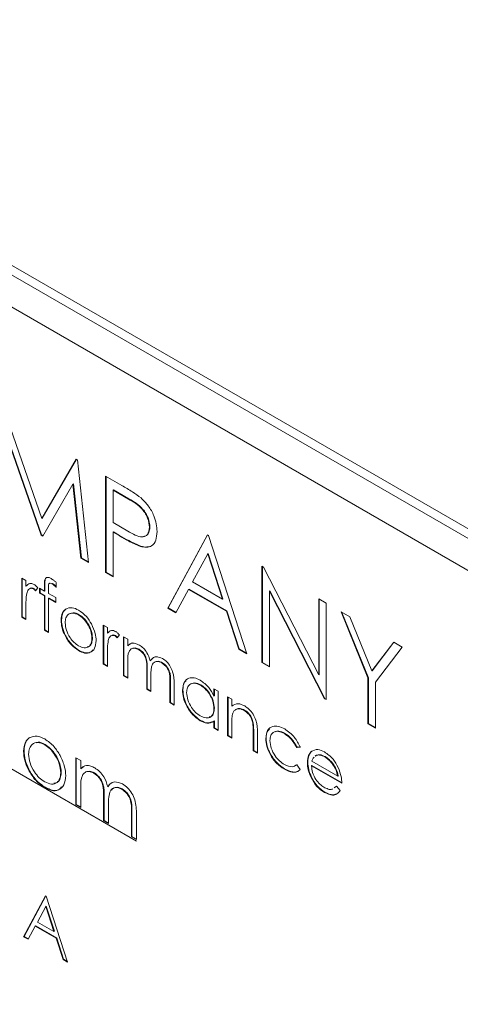
# Paper-space layout 'Sheet2' of a CAD drawing. Units: inches. Extents: x 0.6 to 17.4, y 0.2 to 10.8.
# Drawn here: x 4.5 to 4.5, y 9.3 to 9.5 of the extents above; entities that cross this region are included whole.
import ezdxf

# ---------------------------------------------------------------- set-up
doc = ezdxf.new("R2010")
doc.units = ezdxf.units.IN
doc.header["$MEASUREMENT"] = 0

psp = doc.layouts.new('Sheet2')

# ---------------------------------------------------------------- linework, layer by layer
at = {"color": 7, "linetype": 'Continuous', "lineweight": 15}
for p, q in [((4.53392, 9.40211), (4.29459, 9.54027)), ((4.53265, 9.40137), (4.29404, 9.53912)), ((4.51957, 9.40403), (4.29074, 9.53613)), ((4.46813, 9.36328), (4.34357, 9.43519)), ((4.34357, 9.43518), (4.46813, 9.36327)), ((4.44847, 9.42758), (4.45372, 9.41249)), ((4.4536, 9.40992), (4.44899, 9.42318)), ((4.45367, 9.40996), (4.44906, 9.42322)), ((4.45372, 9.41249), (4.45897, 9.42152)), ((4.45379, 9.41253), (4.459, 9.4215)), ((4.45897, 9.42152), (4.45913, 9.42143)), ((4.45913, 9.42143), (4.46082, 9.40575)), ((4.46343, 9.41894), (4.46593, 9.4175)), ((4.46343, 9.40425), (4.46343, 9.41894)), ((4.4635, 9.40429), (4.4635, 9.4189)), ((4.45846, 9.4177), (4.45386, 9.40977)), ((4.45853, 9.41774), (4.45846, 9.4177)), ((4.45967, 9.40642), (4.45846, 9.4177)), ((4.45975, 9.40646), (4.45853, 9.41774)), ((4.46465, 9.41682), (4.46458, 9.41678)), ((4.46458, 9.41678), (4.46458, 9.41188)), ((4.4669, 9.41543), (4.46458, 9.41678)), ((4.46697, 9.41547), (4.46465, 9.41682)), ((4.46697, 9.41547), (4.4669, 9.41543)), ((4.45379, 9.41253), (4.45372, 9.41249)), ((4.46458, 9.41188), (4.4668, 9.41056)), ((4.47019, 9.41117), (4.47012, 9.41113)), ((4.45367, 9.40996), (4.4536, 9.40992)), ((4.45386, 9.40977), (4.4536, 9.40992)), ((4.4539, 9.40983), (4.45367, 9.40996)), ((4.46465, 9.41041), (4.46458, 9.41037)), ((4.46458, 9.41037), (4.46458, 9.40359)), ((4.46549, 9.40985), (4.46458, 9.41037)), ((4.46556, 9.40989), (4.46465, 9.41041)), ((4.46556, 9.40989), (4.46549, 9.40985)), ((4.4729, 9.39878), (4.47894, 9.41)), ((4.47297, 9.39882), (4.47897, 9.40997)), ((4.47894, 9.41), (4.4791, 9.4099)), ((4.4791, 9.4099), (4.48497, 9.39181)), ((4.4688, 9.40826), (4.46873, 9.40822)), ((4.45975, 9.40646), (4.45967, 9.40642)), ((4.46082, 9.40575), (4.45967, 9.40642)), ((4.46081, 9.40584), (4.45975, 9.40646)), ((4.479, 9.40709), (4.4767, 9.40281)), ((4.47907, 9.40713), (4.479, 9.40709)), ((4.48125, 9.40018), (4.479, 9.40709)), ((4.48132, 9.40022), (4.47907, 9.40713)), ((4.48726, 9.40519), (4.4875, 9.40505)), ((4.48726, 9.39049), (4.48726, 9.40519)), ((4.48733, 9.39053), (4.48733, 9.40515)), ((4.4875, 9.40505), (4.49591, 9.38863)), ((4.45066, 9.40339), (4.4513, 9.40302)), ((4.45066, 9.39742), (4.45066, 9.40339)), ((4.45073, 9.39746), (4.45073, 9.40335)), ((4.4635, 9.40429), (4.46343, 9.40425)), ((4.46458, 9.40359), (4.46343, 9.40425)), ((4.46458, 9.40367), (4.4635, 9.40429)), ((4.4513, 9.40302), (4.4513, 9.40214)), ((4.45137, 9.40218), (4.4513, 9.40214)), ((4.45251, 9.40178), (4.45244, 9.40174)), ((4.45311, 9.40188), (4.45276, 9.40144)), ((4.45338, 9.40182), (4.45411, 9.4014)), ((4.45338, 9.40109), (4.45338, 9.40182)), ((4.45345, 9.40113), (4.45345, 9.40178)), ((4.45418, 9.40239), (4.45411, 9.40235)), ((4.45411, 9.4014), (4.45411, 9.40235)), ((4.45418, 9.40144), (4.45418, 9.40239)), ((4.45475, 9.40186), (4.45475, 9.40103)), ((4.45535, 9.40255), (4.45528, 9.4025)), ((4.45592, 9.40271), (4.45592, 9.40195)), ((4.47608, 9.40166), (4.47414, 9.39806)), ((4.47615, 9.4017), (4.47608, 9.40166)), ((4.48185, 9.39833), (4.47608, 9.40166)), ((4.48192, 9.39837), (4.47615, 9.4017)), ((4.4767, 9.40281), (4.48125, 9.40018)), ((4.45345, 9.40113), (4.45338, 9.40109)), ((4.45411, 9.40067), (4.45338, 9.40109)), ((4.45418, 9.40071), (4.45345, 9.40113)), ((4.45418, 9.40144), (4.45411, 9.4014)), ((4.45418, 9.40071), (4.45411, 9.40067)), ((4.45411, 9.39543), (4.45411, 9.40067)), ((4.45418, 9.39547), (4.45418, 9.40071)), ((4.45482, 9.40034), (4.45474, 9.4003)), ((4.45474, 9.4003), (4.45474, 9.39507)), ((4.45583, 9.39967), (4.45474, 9.4003)), ((4.45475, 9.40103), (4.45583, 9.40041)), ((4.45583, 9.39975), (4.45482, 9.40034)), ((4.45583, 9.40041), (4.45583, 9.39967)), ((4.48132, 9.40022), (4.48125, 9.40018)), ((4.48847, 9.40142), (4.4884, 9.40138)), ((4.49679, 9.38499), (4.4884, 9.40138)), ((4.4884, 9.40138), (4.4884, 9.38983)), ((4.49686, 9.38503), (4.48847, 9.40142)), ((4.49591, 9.4002), (4.49705, 9.39954)), ((4.49591, 9.38863), (4.49591, 9.4002)), ((4.49598, 9.38867), (4.49598, 9.40016)), ((4.4513, 9.39906), (4.4513, 9.39706)), ((4.45742, 9.39868), (4.45735, 9.39864)), ((4.47297, 9.39882), (4.4729, 9.39878)), ((4.47414, 9.39806), (4.4729, 9.39878)), ((4.47418, 9.39813), (4.47297, 9.39882)), ((4.49705, 9.39954), (4.49705, 9.38484)), ((4.45073, 9.39746), (4.45066, 9.39742)), ((4.4513, 9.39706), (4.45066, 9.39742)), ((4.4513, 9.39714), (4.45073, 9.39746)), ((4.45939, 9.3978), (4.45932, 9.39776)), ((4.48192, 9.39837), (4.48185, 9.39833)), ((4.48373, 9.39253), (4.48185, 9.39833)), ((4.4838, 9.39257), (4.48192, 9.39837)), ((4.49933, 9.39822), (4.50064, 9.39747)), ((4.50341, 9.38815), (4.49933, 9.39822)), ((4.50348, 9.38819), (4.49945, 9.39815)), ((4.50064, 9.39747), (4.50399, 9.38922)), ((4.45672, 9.39698), (4.45665, 9.39693)), ((4.46308, 9.39622), (4.46372, 9.39585)), ((4.46308, 9.39025), (4.46308, 9.39622)), ((4.46315, 9.39029), (4.46315, 9.39618)), ((4.46372, 9.39585), (4.46372, 9.39497)), ((4.45418, 9.39547), (4.45411, 9.39543)), ((4.45474, 9.39507), (4.45411, 9.39543)), ((4.45474, 9.39515), (4.45418, 9.39547)), ((4.46143, 9.39425), (4.46136, 9.39421)), ((4.46379, 9.39502), (4.46372, 9.39497)), ((4.46493, 9.39461), (4.46486, 9.39457)), ((4.46553, 9.39471), (4.46518, 9.39427)), ((4.46616, 9.39444), (4.4668, 9.39407)), ((4.46616, 9.38847), (4.46616, 9.39444)), ((4.46623, 9.38851), (4.46623, 9.3944)), ((4.4668, 9.39407), (4.4668, 9.39304)), ((4.46687, 9.39308), (4.4668, 9.39304)), ((4.4838, 9.39257), (4.48373, 9.39253)), ((4.48494, 9.39191), (4.4838, 9.39257)), ((4.50399, 9.38922), (4.50733, 9.39361)), ((4.50406, 9.38926), (4.50735, 9.39359)), ((4.50863, 9.39285), (4.50455, 9.38749)), ((4.50733, 9.39361), (4.50863, 9.39285)), ((4.45939, 9.39236), (4.45932, 9.39232)), ((4.46372, 9.39189), (4.46372, 9.38989)), ((4.46854, 9.39252), (4.46847, 9.39248)), ((4.48497, 9.39181), (4.48373, 9.39253)), ((4.46315, 9.39029), (4.46308, 9.39025)), ((4.46372, 9.38989), (4.46308, 9.39025)), ((4.46372, 9.38997), (4.46315, 9.39029)), ((4.4668, 9.39062), (4.4668, 9.38811)), ((4.4703, 9.3908), (4.47023, 9.39076)), ((4.47208, 9.39048), (4.47201, 9.39044)), ((4.48733, 9.39053), (4.48726, 9.39049)), ((4.4884, 9.38983), (4.48726, 9.39049)), ((4.4884, 9.38992), (4.48733, 9.39053)), ((4.46623, 9.38851), (4.46616, 9.38847)), ((4.4668, 9.38811), (4.46616, 9.38847)), ((4.4668, 9.38819), (4.46623, 9.38851)), ((4.46977, 9.38951), (4.4697, 9.38947)), ((4.4697, 9.38643), (4.4697, 9.38947)), ((4.46977, 9.38647), (4.46977, 9.38951)), ((4.47033, 9.38839), (4.47033, 9.38607)), ((4.49598, 9.38867), (4.49591, 9.38863)), ((4.50348, 9.38819), (4.50341, 9.38815)), ((4.50341, 9.38117), (4.50341, 9.38815)), ((4.50348, 9.38121), (4.50348, 9.38819)), ((4.50406, 9.38926), (4.50399, 9.38922)), ((4.47331, 9.38767), (4.47324, 9.38763)), ((4.47324, 9.38439), (4.47324, 9.38763)), ((4.47331, 9.38443), (4.47331, 9.38767)), ((4.47387, 9.38726), (4.47387, 9.38402)), ((4.47793, 9.3871), (4.47786, 9.38706)), ((4.50455, 9.38749), (4.50455, 9.38051)), ((4.46977, 9.38647), (4.4697, 9.38643)), ((4.47033, 9.38607), (4.4697, 9.38643)), ((4.47033, 9.38615), (4.46977, 9.38647)), ((4.47521, 9.38633), (4.47514, 9.38629)), ((4.47994, 9.38648), (4.48058, 9.38612)), ((4.47994, 9.38538), (4.47994, 9.38648)), ((4.48001, 9.38542), (4.47994, 9.38538)), ((4.48001, 9.38542), (4.48001, 9.38644)), ((4.48058, 9.38612), (4.48058, 9.38015)), ((4.48203, 9.38528), (4.48266, 9.38491)), ((4.48203, 9.37931), (4.48203, 9.38528)), ((4.4821, 9.37935), (4.4821, 9.38524)), ((4.47331, 9.38443), (4.47324, 9.38439)), ((4.47387, 9.38402), (4.47324, 9.38439)), ((4.47387, 9.38411), (4.47331, 9.38443)), ((4.48266, 9.38491), (4.48266, 9.38384)), ((4.48273, 9.38388), (4.48266, 9.38384)), ((4.49686, 9.38503), (4.49679, 9.38499)), ((4.49705, 9.38484), (4.49679, 9.38499)), ((4.49705, 9.38492), (4.49686, 9.38503)), ((4.48001, 9.38353), (4.47994, 9.38349)), ((4.48459, 9.38326), (4.48452, 9.38322)), ((4.4779, 9.38167), (4.47783, 9.38163)), ((4.48001, 9.38159), (4.47994, 9.38155)), ((4.47994, 9.38052), (4.47994, 9.38155)), ((4.48001, 9.38056), (4.47994, 9.38052)), ((4.48001, 9.38056), (4.48001, 9.38159)), ((4.48058, 9.38023), (4.48001, 9.38056)), ((4.48266, 9.38111), (4.48266, 9.37895)), ((4.48592, 9.38131), (4.48585, 9.38127)), ((4.50348, 9.38121), (4.50341, 9.38117)), ((4.50455, 9.38051), (4.50341, 9.38117)), ((4.50455, 9.38059), (4.50348, 9.38121)), ((4.45186, 9.37906), (4.45179, 9.37902)), ((4.48058, 9.38015), (4.47994, 9.38052)), ((4.4821, 9.37935), (4.48203, 9.37931)), ((4.48266, 9.37895), (4.48203, 9.37931)), ((4.48266, 9.37903), (4.4821, 9.37935)), ((4.486, 9.37991), (4.48593, 9.37987)), ((4.48593, 9.37706), (4.48593, 9.37987)), ((4.486, 9.3771), (4.486, 9.37991)), ((4.48656, 9.37974), (4.48656, 9.3767)), ((4.49075, 9.3797), (4.49068, 9.37966)), ((4.45422, 9.378), (4.45415, 9.37796)), ((4.4879, 9.37894), (4.48783, 9.3789)), ((4.49309, 9.3776), (4.49256, 9.37753)), ((4.49263, 9.37757), (4.49256, 9.37753)), ((4.49316, 9.37764), (4.49263, 9.37757)), ((4.45101, 9.37701), (4.45094, 9.37697)), ((4.486, 9.3771), (4.48593, 9.37706)), ((4.48656, 9.3767), (4.48593, 9.37706)), ((4.48656, 9.37678), (4.486, 9.3771)), ((4.49484, 9.37696), (4.49477, 9.37692)), ((4.49549, 9.37632), (4.49536, 9.3762)), ((4.49556, 9.37636), (4.49544, 9.37624)), ((4.49556, 9.37636), (4.49549, 9.37632)), ((4.49689, 9.37615), (4.49682, 9.37611)), ((4.45888, 9.37598), (4.45964, 9.37554)), ((4.45888, 9.36882), (4.45888, 9.37598)), ((4.45895, 9.36886), (4.45895, 9.37594)), ((4.45964, 9.37554), (4.45964, 9.3743)), ((4.45971, 9.37434), (4.4601, 9.37466)), ((4.49227, 9.3748), (4.49263, 9.37495)), ((4.49256, 9.37491), (4.49309, 9.3742)), ((4.49425, 9.37531), (4.49418, 9.37527)), ((4.49488, 9.3748), (4.49481, 9.37476)), ((4.49943, 9.37209), (4.49481, 9.37476)), ((4.49488, 9.37546), (4.4988, 9.37319)), ((4.4995, 9.37213), (4.49488, 9.3748)), ((4.45667, 9.37374), (4.4566, 9.3737)), ((4.45971, 9.37434), (4.45964, 9.3743)), ((4.46172, 9.37367), (4.46165, 9.37363)), ((4.49074, 9.37426), (4.49067, 9.37422)), ((4.49887, 9.37323), (4.4988, 9.37319)), ((4.46383, 9.37161), (4.46376, 9.37157)), ((4.49826, 9.3714), (4.4986, 9.37163)), ((4.49833, 9.37144), (4.49867, 9.37167)), ((4.4986, 9.37163), (4.49916, 9.37097)), ((4.45422, 9.37147), (4.45415, 9.37143)), ((4.45964, 9.3714), (4.45964, 9.36838)), ((4.4632, 9.37006), (4.46312, 9.37002)), ((4.4632, 9.36641), (4.4632, 9.37006)), ((4.46597, 9.37122), (4.4659, 9.37118)), ((4.49685, 9.37074), (4.49678, 9.3707)), ((4.45895, 9.36886), (4.45888, 9.36882)), ((4.45964, 9.36838), (4.45888, 9.36882)), ((4.45964, 9.36847), (4.45895, 9.36886)), ((4.46312, 9.36637), (4.46312, 9.37002)), ((4.46389, 9.36872), (4.46389, 9.36593)), ((4.46744, 9.36785), (4.46737, 9.36781)), ((4.46737, 9.36392), (4.46737, 9.36781)), ((4.46744, 9.36397), (4.46744, 9.36785)), ((4.46813, 9.36736), (4.46813, 9.36349)), ((4.4632, 9.36641), (4.46312, 9.36637)), ((4.46389, 9.36593), (4.46312, 9.36637)), ((4.46389, 9.36602), (4.4632, 9.36641)), ((4.46744, 9.36397), (4.46737, 9.36392)), ((4.46813, 9.36349), (4.46737, 9.36392)), ((4.46813, 9.36357), (4.46744, 9.36397)), ((4.46813, 9.36327), (4.46813, 9.36328)), ((4.45093, 9.34869), (4.45429, 9.35492)), ((4.45101, 9.34873), (4.45433, 9.3549)), ((4.45429, 9.35492), (4.45438, 9.35487)), ((4.45438, 9.35487), (4.45764, 9.34482)), ((4.45433, 9.35331), (4.45305, 9.35093)), ((4.4544, 9.35335), (4.45433, 9.35331)), ((4.45557, 9.34947), (4.45433, 9.35331)), ((4.45564, 9.34951), (4.4544, 9.35335)), ((4.45305, 9.35093), (4.45557, 9.34947)), ((4.4527, 9.35029), (4.45163, 9.34829)), ((4.45277, 9.35033), (4.4527, 9.35029)), ((4.45591, 9.34844), (4.4527, 9.35029)), ((4.45598, 9.34848), (4.45277, 9.35033)), ((4.45564, 9.34951), (4.45557, 9.34947)), ((4.45101, 9.34873), (4.45093, 9.34869)), ((4.45163, 9.34829), (4.45093, 9.34869)), ((4.45166, 9.34835), (4.45101, 9.34873)), ((4.45598, 9.34848), (4.45591, 9.34844)), ((4.45695, 9.34522), (4.45591, 9.34844)), ((4.45702, 9.34526), (4.45598, 9.34848)), ((4.45702, 9.34526), (4.45695, 9.34522)), ((4.45764, 9.34482), (4.45695, 9.34522)), ((4.45761, 9.34492), (4.45702, 9.34526))]:
    psp.add_line(p, q, dxfattribs=at)
at = {"color": 7, "linetype": 'Continuous', "lineweight": 0}
psp.add_arc((4.32861, 9.87301), 0.59485, 84.98082, 70.80424, dxfattribs=at)
at = {"color": 7, "linetype": 'Continuous', "lineweight": 15}
for points, knots in [([(4.46593, 9.4175), (4.46647, 9.41719), (4.46744, 9.41663), (4.46841, 9.41592), (4.46883, 9.41561)], [0, 0, 0, 0, 0.560314, 1, 1, 1, 1]), ([(4.47012, 9.41113), (4.47007, 9.41159), (4.46998, 9.41227), (4.46951, 9.41321), (4.46861, 9.41447), (4.46766, 9.41501), (4.4669, 9.41543)], [0, 0, 0, 0, 0.248969, 0.374729, 0.500383, 1, 1, 1, 1]), ([(4.47019, 9.41117), (4.47014, 9.41163), (4.47005, 9.41231), (4.46958, 9.41325), (4.46868, 9.41451), (4.46773, 9.41505), (4.46697, 9.41547)], [0, 0, 0, 0, 0.248969, 0.374729, 0.500383, 1, 1, 1, 1]), ([(4.46883, 9.41561), (4.46921, 9.41522), (4.46999, 9.41446), (4.47079, 9.413), (4.47121, 9.41163), (4.47125, 9.41086), (4.47127, 9.41048)], [0, 0, 0, 0, 0.279705, 0.559381, 0.779509, 1, 1, 1, 1]), ([(4.4668, 9.41056), (4.46758, 9.41011), (4.46855, 9.40954), (4.46949, 9.40974), (4.46998, 9.41013), (4.47007, 9.41073), (4.47012, 9.41113)], [0, 0, 0, 0, 0.499721, 0.62535, 0.751083, 1, 1, 1, 1]), ([(4.46919, 9.40973), (4.46931, 9.40975), (4.46959, 9.40979), (4.47005, 9.41018), (4.47014, 9.41078), (4.47019, 9.41117)], [0, 0, 0, 0, 0.204496, 0.471468, 1, 1, 1, 1]), ([(4.46873, 9.40822), (4.46812, 9.40848), (4.46705, 9.40894), (4.46596, 9.40957), (4.46549, 9.40985)], [0, 0, 0, 0, 0.559694, 1, 1, 1, 1]), ([(4.4688, 9.40826), (4.46819, 9.40852), (4.46712, 9.40898), (4.46603, 9.40961), (4.46556, 9.40989)], [0, 0, 0, 0, 0.5596942, 1, 1, 1, 1]), ([(4.47127, 9.41048), (4.47124, 9.41001), (4.47118, 9.40908), (4.47054, 9.40827), (4.46967, 9.40801), (4.46904, 9.40815), (4.46873, 9.40822)], [0, 0, 0, 0, 0.280099, 0.559324, 0.779458, 1, 1, 1, 1]), ([(4.47005, 9.40822), (4.46994, 9.40818), (4.46958, 9.40805), (4.46912, 9.40817), (4.4688, 9.40826)], [0, 0, 0, 0, 0.29997, 1, 1, 1, 1]), ([(4.45411, 9.40235), (4.45411, 9.40257), (4.45411, 9.40299), (4.45429, 9.40346), (4.45471, 9.40352), (4.455, 9.40338), (4.45515, 9.40331)], [0, 0, 0, 0, 0.281848, 0.559462, 0.779305, 1, 1, 1, 1]), ([(4.45418, 9.40239), (4.45418, 9.4026), (4.45418, 9.40301), (4.45431, 9.40346), (4.45453, 9.40348), (4.45458, 9.40348)], [0, 0, 0, 0, 0.434702, 0.862873, 1, 1, 1, 1]), ([(4.45515, 9.40331), (4.45529, 9.40322), (4.45556, 9.40304), (4.45581, 9.40281), (4.45592, 9.40271)], [0, 0, 0, 0, 0.5597208, 1, 1, 1, 1]), ([(4.4513, 9.40214), (4.45147, 9.40232), (4.45172, 9.40257), (4.45221, 9.40256), (4.45244, 9.40245), (4.45256, 9.4024)], [0, 0, 0, 0, 0.558788, 0.779481, 1, 1, 1, 1]), ([(4.45244, 9.40174), (4.45229, 9.40178), (4.45199, 9.40188), (4.4516, 9.40162), (4.45148, 9.40126), (4.45141, 9.40104)], [0, 0, 0, 0, 0.278336, 0.558768, 1, 1, 1, 1]), ([(4.45251, 9.40178), (4.45235, 9.40184), (4.45215, 9.40192), (4.45202, 9.40183), (4.45199, 9.40181)], [0, 0, 0, 0, 0.78705, 1, 1, 1, 1]), ([(4.45276, 9.40144), (4.4527, 9.40151), (4.4526, 9.40162), (4.45249, 9.4017), (4.45244, 9.40174)], [0, 0, 0, 0, 0.5603957, 1, 1, 1, 1]), ([(4.45283, 9.40148), (4.45277, 9.40155), (4.45267, 9.40166), (4.45256, 9.40174), (4.45251, 9.40178)], [0, 0, 0, 0, 0.560396, 1, 1, 1, 1]), ([(4.45256, 9.4024), (4.45267, 9.40232), (4.45286, 9.40218), (4.45303, 9.40197), (4.45311, 9.40188)], [0, 0, 0, 0, 0.559243, 1, 1, 1, 1]), ([(4.45528, 9.4025), (4.45518, 9.40255), (4.45503, 9.40262), (4.45487, 9.40259), (4.45469, 9.40242), (4.45472, 9.40211), (4.45475, 9.40186)], [0, 0, 0, 0, 0.249495, 0.374811, 0.499255, 1, 1, 1, 1]), ([(4.45592, 9.40195), (4.4558, 9.40207), (4.4556, 9.40229), (4.45537, 9.40244), (4.45528, 9.4025)], [0, 0, 0, 0, 0.560241, 1, 1, 1, 1]), ([(4.45592, 9.40206), (4.45583, 9.40216), (4.45564, 9.40235), (4.45545, 9.40248), (4.45535, 9.40255)], [0, 0, 0, 0, 0.504646, 1, 1, 1, 1]), ([(4.45141, 9.40104), (4.45137, 9.40069), (4.45129, 9.40005), (4.4513, 9.39936), (4.4513, 9.39906)], [0, 0, 0, 0, 0.559636, 1, 1, 1, 1]), ([(4.45665, 9.39693), (4.45668, 9.39735), (4.45675, 9.3981), (4.45717, 9.39848), (4.45735, 9.39864)], [0, 0, 0, 0, 0.5592851, 1, 1, 1, 1]), ([(4.45672, 9.39698), (4.45675, 9.39739), (4.45682, 9.39814), (4.45724, 9.39852), (4.45742, 9.39868)], [0, 0, 0, 0, 0.559285, 1, 1, 1, 1]), ([(4.45735, 9.39864), (4.45767, 9.39878), (4.45824, 9.39902), (4.45899, 9.39866), (4.45932, 9.39849)], [0, 0, 0, 0, 0.55888, 1, 1, 1, 1]), ([(4.45932, 9.39776), (4.45902, 9.39789), (4.45841, 9.39816), (4.45775, 9.39789), (4.45734, 9.39735), (4.4573, 9.39683), (4.45728, 9.39656)], [0, 0, 0, 0, 0.279484, 0.559256, 0.779547, 1, 1, 1, 1]), ([(4.45939, 9.3978), (4.45908, 9.39795), (4.45861, 9.39818), (4.45827, 9.39802), (4.45816, 9.39796)], [0, 0, 0, 0, 0.661017, 1, 1, 1, 1]), ([(4.45932, 9.39849), (4.45974, 9.3982), (4.46049, 9.39768), (4.46104, 9.39678), (4.46129, 9.39638)], [0, 0, 0, 0, 0.559182, 1, 1, 1, 1]), ([(4.46136, 9.39421), (4.46132, 9.39458), (4.46125, 9.39532), (4.4607, 9.39641), (4.46003, 9.39728), (4.45956, 9.3976), (4.45932, 9.39776)], [0, 0, 0, 0, 0.279586, 0.559398, 0.779653, 1, 1, 1, 1]), ([(4.46143, 9.39425), (4.4614, 9.39462), (4.46133, 9.39536), (4.46077, 9.39645), (4.4601, 9.39732), (4.45963, 9.39764), (4.45939, 9.3978)], [0, 0, 0, 0, 0.279586, 0.559398, 0.779653, 1, 1, 1, 1]), ([(4.45932, 9.39232), (4.45893, 9.39259), (4.45813, 9.39314), (4.45726, 9.39449), (4.45673, 9.39581), (4.45667, 9.39656), (4.45665, 9.39693)], [0, 0, 0, 0, 0.279776, 0.559179, 0.779592, 1, 1, 1, 1]), ([(4.45939, 9.39236), (4.459, 9.39263), (4.45821, 9.39318), (4.45733, 9.39453), (4.4568, 9.39585), (4.45674, 9.3966), (4.45672, 9.39698)], [0, 0, 0, 0, 0.2797756, 0.5591788, 0.7795916, 1, 1, 1, 1]), ([(4.45728, 9.39656), (4.45732, 9.3962), (4.45739, 9.39546), (4.45793, 9.39437), (4.45861, 9.39353), (4.45908, 9.39321), (4.45932, 9.39305)], [0, 0, 0, 0, 0.279618, 0.559167, 0.779512, 1, 1, 1, 1]), ([(4.46129, 9.39638), (4.46151, 9.39589), (4.46192, 9.39502), (4.46197, 9.39421), (4.46199, 9.39385)], [0, 0, 0, 0, 0.559216, 1, 1, 1, 1]), ([(4.45932, 9.39305), (4.45962, 9.39292), (4.46022, 9.39265), (4.4609, 9.39288), (4.46129, 9.39343), (4.46134, 9.39395), (4.46136, 9.39421)], [0, 0, 0, 0, 0.279745, 0.559113, 0.779606, 1, 1, 1, 1]), ([(4.46063, 9.39291), (4.46075, 9.39294), (4.46106, 9.393), (4.46136, 9.39349), (4.46141, 9.394), (4.46143, 9.39425)], [0, 0, 0, 0, 0.230555, 0.615364, 1, 1, 1, 1]), ([(4.46372, 9.39497), (4.46389, 9.39515), (4.46414, 9.3954), (4.46463, 9.3954), (4.46486, 9.39528), (4.46498, 9.39523)], [0, 0, 0, 0, 0.558788, 0.779481, 1, 1, 1, 1]), ([(4.46486, 9.39457), (4.46471, 9.39461), (4.46441, 9.39471), (4.46402, 9.39445), (4.4639, 9.39409), (4.46383, 9.39387)], [0, 0, 0, 0, 0.278336, 0.558768, 1, 1, 1, 1]), ([(4.46493, 9.39461), (4.46477, 9.39467), (4.46457, 9.39475), (4.46444, 9.39466), (4.46441, 9.39464)], [0, 0, 0, 0, 0.78705, 1, 1, 1, 1]), ([(4.46518, 9.39427), (4.46512, 9.39434), (4.46502, 9.39445), (4.46491, 9.39453), (4.46486, 9.39457)], [0, 0, 0, 0, 0.560396, 1, 1, 1, 1]), ([(4.46525, 9.39431), (4.46519, 9.39438), (4.46509, 9.39449), (4.46498, 9.39457), (4.46493, 9.39461)], [0, 0, 0, 0, 0.560396, 1, 1, 1, 1]), ([(4.46498, 9.39523), (4.46509, 9.39515), (4.46528, 9.39501), (4.46545, 9.3948), (4.46553, 9.39471)], [0, 0, 0, 0, 0.559243, 1, 1, 1, 1]), ([(4.46199, 9.39385), (4.46195, 9.39342), (4.46185, 9.39257), (4.46114, 9.39196), (4.46025, 9.39186), (4.45963, 9.39217), (4.45932, 9.39232)], [0, 0, 0, 0, 0.279521, 0.559381, 0.779507, 1, 1, 1, 1]), ([(4.46383, 9.39387), (4.46379, 9.39352), (4.46371, 9.39288), (4.46372, 9.39219), (4.46372, 9.39189)], [0, 0, 0, 0, 0.559636, 1, 1, 1, 1]), ([(4.4668, 9.39304), (4.46691, 9.39315), (4.46712, 9.39335), (4.46739, 9.39343), (4.46752, 9.39346)], [0, 0, 0, 0, 0.560148, 1, 1, 1, 1]), ([(4.46847, 9.39248), (4.46826, 9.39257), (4.46784, 9.39275), (4.46732, 9.39262), (4.46681, 9.39202), (4.4668, 9.3912), (4.4668, 9.39062)], [0, 0, 0, 0, 0.186544, 0.37335, 0.56013, 1, 1, 1, 1]), ([(4.46687, 9.39308), (4.46698, 9.39319), (4.46719, 9.39339), (4.46746, 9.39347), (4.46759, 9.3935)], [0, 0, 0, 0, 0.560148, 1, 1, 1, 1]), ([(4.46752, 9.39346), (4.46771, 9.39345), (4.46805, 9.39343), (4.46842, 9.39323), (4.46858, 9.39315)], [0, 0, 0, 0, 0.5597433, 1, 1, 1, 1]), ([(4.46854, 9.39252), (4.46833, 9.39262), (4.46799, 9.39278), (4.46772, 9.39269), (4.46762, 9.39266)], [0, 0, 0, 0, 0.62246, 1, 1, 1, 1]), ([(4.46858, 9.39315), (4.46879, 9.39301), (4.4692, 9.39272), (4.46987, 9.39189), (4.47009, 9.39119), (4.47023, 9.39076)], [0, 0, 0, 0, 0.2808091, 0.5615074, 1, 1, 1, 1]), ([(4.46153, 9.39245), (4.4614, 9.3923), (4.4611, 9.39195), (4.46031, 9.39191), (4.4597, 9.39221), (4.45939, 9.39236)], [0, 0, 0, 0, 0.2737637, 0.6365789, 1, 1, 1, 1]), ([(4.4697, 9.38947), (4.46972, 9.38999), (4.46974, 9.39065), (4.46939, 9.39153), (4.46904, 9.39207), (4.4687, 9.39232), (4.46847, 9.39248)], [0, 0, 0, 0, 0.5005373, 0.6258968, 0.7513678, 1, 1, 1, 1]), ([(4.46977, 9.38951), (4.46979, 9.39003), (4.46981, 9.39069), (4.46946, 9.39157), (4.46911, 9.39211), (4.46877, 9.39236), (4.46854, 9.39252)], [0, 0, 0, 0, 0.500537, 0.625897, 0.751368, 1, 1, 1, 1]), ([(4.47023, 9.39076), (4.47034, 9.39091), (4.47058, 9.39121), (4.4712, 9.39147), (4.47177, 9.39124), (4.47212, 9.39111)], [0, 0, 0, 0, 0.281263, 0.562094, 1, 1, 1, 1]), ([(4.4703, 9.3908), (4.47041, 9.39096), (4.47057, 9.3912), (4.47083, 9.39127), (4.47091, 9.3913)], [0, 0, 0, 0, 0.690704, 1, 1, 1, 1]), ([(4.47212, 9.39111), (4.47233, 9.39096), (4.47276, 9.39067), (4.47332, 9.38993), (4.47385, 9.38871), (4.47386, 9.38786), (4.47387, 9.38726)], [0, 0, 0, 0, 0.186885, 0.373579, 0.560268, 1, 1, 1, 1]), ([(4.47201, 9.39044), (4.47186, 9.39051), (4.47157, 9.39065), (4.47117, 9.39066), (4.47082, 9.39053), (4.47032, 9.38997), (4.47033, 9.38909), (4.47033, 9.38839)], [0, 0, 0, 0, 0.125317, 0.250662, 0.376086, 0.501515, 1, 1, 1, 1]), ([(4.47208, 9.39048), (4.47193, 9.39055), (4.47164, 9.39069), (4.47132, 9.39072), (4.47118, 9.39065), (4.47114, 9.39064)], [0, 0, 0, 0, 0.432972, 0.866042, 1, 1, 1, 1]), ([(4.47324, 9.38763), (4.47325, 9.38813), (4.47327, 9.38875), (4.47289, 9.38957), (4.47254, 9.39006), (4.47222, 9.39029), (4.47201, 9.39044)], [0, 0, 0, 0, 0.4994454, 0.6249333, 0.750561, 1, 1, 1, 1]), ([(4.47331, 9.38767), (4.47332, 9.38817), (4.47334, 9.38879), (4.47296, 9.38961), (4.47261, 9.3901), (4.47229, 9.39033), (4.47208, 9.39048)], [0, 0, 0, 0, 0.499445, 0.624933, 0.750561, 1, 1, 1, 1]), ([(4.47514, 9.38629), (4.47519, 9.38672), (4.47529, 9.38758), (4.47603, 9.38814), (4.47692, 9.38824), (4.47754, 9.38795), (4.47785, 9.3878)], [0, 0, 0, 0, 0.279413, 0.559191, 0.779548, 1, 1, 1, 1]), ([(4.47521, 9.38633), (4.47523, 9.38679), (4.47527, 9.3874), (4.47562, 9.38765), (4.47571, 9.38771)], [0, 0, 0, 0, 0.752259, 1, 1, 1, 1]), ([(4.47786, 9.38706), (4.47756, 9.38719), (4.47695, 9.38746), (4.47626, 9.38724), (4.47585, 9.3867), (4.4758, 9.38618), (4.47577, 9.38592)], [0, 0, 0, 0, 0.279767, 0.559291, 0.779719, 1, 1, 1, 1]), ([(4.47793, 9.3871), (4.47762, 9.38725), (4.47714, 9.38749), (4.47678, 9.38733), (4.47665, 9.38728)], [0, 0, 0, 0, 0.642897, 1, 1, 1, 1]), ([(4.47785, 9.3878), (4.47832, 9.38747), (4.47915, 9.38688), (4.4797, 9.38584), (4.47994, 9.38538)], [0, 0, 0, 0, 0.559062, 1, 1, 1, 1]), ([(4.47994, 9.38349), (4.47991, 9.38386), (4.47984, 9.38461), (4.47927, 9.38572), (4.47858, 9.38658), (4.4781, 9.3869), (4.47786, 9.38706)], [0, 0, 0, 0, 0.27966, 0.55921, 0.779487, 1, 1, 1, 1]), ([(4.48001, 9.38353), (4.47998, 9.3839), (4.47991, 9.38465), (4.47934, 9.38576), (4.47865, 9.38662), (4.47817, 9.38694), (4.47793, 9.3871)], [0, 0, 0, 0, 0.27966, 0.55921, 0.779487, 1, 1, 1, 1]), ([(4.47783, 9.38163), (4.47744, 9.38191), (4.47664, 9.38248), (4.47576, 9.38383), (4.47522, 9.38516), (4.47517, 9.38592), (4.47514, 9.38629)], [0, 0, 0, 0, 0.279573, 0.559333, 0.779589, 1, 1, 1, 1]), ([(4.4779, 9.38167), (4.47751, 9.38196), (4.47671, 9.38252), (4.47583, 9.38387), (4.47529, 9.3852), (4.47524, 9.38596), (4.47521, 9.38633)], [0, 0, 0, 0, 0.279573, 0.559333, 0.779589, 1, 1, 1, 1]), ([(4.47577, 9.38592), (4.47582, 9.38554), (4.4759, 9.3848), (4.47646, 9.3837), (4.47714, 9.38284), (4.47762, 9.38252), (4.47786, 9.38235)], [0, 0, 0, 0, 0.279429, 0.559146, 0.77957, 1, 1, 1, 1]), ([(4.48266, 9.38384), (4.48296, 9.38404), (4.4835, 9.3844), (4.48428, 9.38404), (4.48463, 9.38388)], [0, 0, 0, 0, 0.559141, 1, 1, 1, 1]), ([(4.48463, 9.38388), (4.48486, 9.38373), (4.48532, 9.38341), (4.48593, 9.38263), (4.48655, 9.38132), (4.48656, 9.3804), (4.48656, 9.37974)], [0, 0, 0, 0, 0.187021, 0.37389, 0.56061, 1, 1, 1, 1]), ([(4.47786, 9.38235), (4.47816, 9.38222), (4.47876, 9.38195), (4.47947, 9.38214), (4.47988, 9.3827), (4.47992, 9.38322), (4.47994, 9.38349)], [0, 0, 0, 0, 0.279822, 0.559387, 0.779603, 1, 1, 1, 1]), ([(4.47924, 9.3822), (4.47935, 9.38222), (4.47965, 9.38227), (4.47995, 9.38275), (4.47999, 9.38327), (4.48001, 9.38353)], [0, 0, 0, 0, 0.206065, 0.602869, 1, 1, 1, 1]), ([(4.48276, 9.38265), (4.48273, 9.38237), (4.48266, 9.38188), (4.48266, 9.38134), (4.48266, 9.38111)], [0, 0, 0, 0, 0.559658, 1, 1, 1, 1]), ([(4.48452, 9.38322), (4.48429, 9.38332), (4.48385, 9.38352), (4.48332, 9.38341), (4.48294, 9.38312), (4.48282, 9.38281), (4.48276, 9.38265)], [0, 0, 0, 0, 0.2795525, 0.559373, 0.7797026, 1, 1, 1, 1]), ([(4.48459, 9.38326), (4.48437, 9.38336), (4.48392, 9.38356), (4.48345, 9.38349), (4.48326, 9.38331), (4.4832, 9.38326)], [0, 0, 0, 0, 0.415851, 0.8321, 1, 1, 1, 1]), ([(4.48585, 9.38127), (4.4858, 9.38149), (4.4857, 9.38193), (4.48524, 9.38272), (4.48479, 9.38303), (4.48452, 9.38322)], [0, 0, 0, 0, 0.281192, 0.561331, 1, 1, 1, 1]), ([(4.48592, 9.38131), (4.48587, 9.38153), (4.48577, 9.38197), (4.48531, 9.38276), (4.48486, 9.38307), (4.48459, 9.38326)], [0, 0, 0, 0, 0.281192, 0.561331, 1, 1, 1, 1]), ([(4.47994, 9.38155), (4.47961, 9.38138), (4.47901, 9.38106), (4.47819, 9.38146), (4.47783, 9.38163)], [0, 0, 0, 0, 0.5587633, 1, 1, 1, 1]), ([(4.47962, 9.38148), (4.47941, 9.38138), (4.47892, 9.38115), (4.47827, 9.38149), (4.4779, 9.38167)], [0, 0, 0, 0, 0.445097, 1, 1, 1, 1]), ([(4.48593, 9.37987), (4.48593, 9.38012), (4.48593, 9.38058), (4.48588, 9.38106), (4.48585, 9.38127)], [0, 0, 0, 0, 0.560255, 1, 1, 1, 1]), ([(4.486, 9.37991), (4.486, 9.38017), (4.486, 9.38062), (4.48595, 9.3811), (4.48592, 9.38131)], [0, 0, 0, 0, 0.5602545, 1, 1, 1, 1]), ([(4.48783, 9.3789), (4.48789, 9.37934), (4.488, 9.38024), (4.48879, 9.38082), (4.48975, 9.38084), (4.4904, 9.38053), (4.49072, 9.38037)], [0, 0, 0, 0, 0.279381, 0.558782, 0.779281, 1, 1, 1, 1]), ([(4.45101, 9.37701), (4.45106, 9.37751), (4.45114, 9.37841), (4.45164, 9.37886), (4.45186, 9.37906)], [0, 0, 0, 0, 0.5592851, 1, 1, 1, 1]), ([(4.45179, 9.37902), (4.45217, 9.37918), (4.45286, 9.37947), (4.45376, 9.37903), (4.45415, 9.37884)], [0, 0, 0, 0, 0.5588803, 1, 1, 1, 1]), ([(4.4879, 9.37894), (4.48793, 9.37942), (4.48797, 9.38004), (4.48833, 9.38029), (4.48841, 9.38034)], [0, 0, 0, 0, 0.777534, 1, 1, 1, 1]), ([(4.49068, 9.37966), (4.49036, 9.37981), (4.48973, 9.38011), (4.489, 9.37992), (4.48854, 9.37941), (4.48849, 9.37887), (4.48847, 9.3786)], [0, 0, 0, 0, 0.280136, 0.559769, 0.77989, 1, 1, 1, 1]), ([(4.49075, 9.3797), (4.49043, 9.37986), (4.48989, 9.38014), (4.48948, 9.37999), (4.48932, 9.37993)], [0, 0, 0, 0, 0.5990252, 1, 1, 1, 1]), ([(4.49256, 9.37753), (4.49226, 9.37804), (4.49174, 9.37895), (4.491, 9.37944), (4.49068, 9.37966)], [0, 0, 0, 0, 0.558451, 1, 1, 1, 1]), ([(4.49072, 9.38037), (4.49126, 9.37999), (4.49221, 9.37932), (4.49282, 9.37813), (4.49309, 9.3776)], [0, 0, 0, 0, 0.560655, 1, 1, 1, 1]), ([(4.49263, 9.37757), (4.49233, 9.37808), (4.49181, 9.37899), (4.49107, 9.37948), (4.49075, 9.3797)], [0, 0, 0, 0, 0.5584515, 1, 1, 1, 1]), ([(4.45094, 9.37697), (4.45099, 9.37747), (4.45107, 9.37837), (4.45157, 9.37882), (4.45179, 9.37902)], [0, 0, 0, 0, 0.5592851, 1, 1, 1, 1]), ([(4.45415, 9.37796), (4.45379, 9.37812), (4.45306, 9.37844), (4.45227, 9.37811), (4.45178, 9.37747), (4.45173, 9.37684), (4.4517, 9.37652)], [0, 0, 0, 0, 0.2794842, 0.5592561, 0.7795472, 1, 1, 1, 1]), ([(4.45422, 9.378), (4.45384, 9.37819), (4.45335, 9.37845), (4.45299, 9.37829), (4.45291, 9.37825)], [0, 0, 0, 0, 0.758726, 1, 1, 1, 1]), ([(4.45415, 9.37884), (4.45466, 9.37849), (4.45556, 9.37786), (4.45622, 9.37678), (4.45651, 9.3763)], [0, 0, 0, 0, 0.559182, 1, 1, 1, 1]), ([(4.4566, 9.3737), (4.45656, 9.37414), (4.45647, 9.37503), (4.4558, 9.37633), (4.455, 9.37738), (4.45443, 9.37777), (4.45415, 9.37796)], [0, 0, 0, 0, 0.279586, 0.559398, 0.779653, 1, 1, 1, 1]), ([(4.45667, 9.37374), (4.45663, 9.37418), (4.45654, 9.37507), (4.45587, 9.37638), (4.45507, 9.37742), (4.45451, 9.37781), (4.45422, 9.378)], [0, 0, 0, 0, 0.279586, 0.559398, 0.779653, 1, 1, 1, 1]), ([(4.49067, 9.37422), (4.49026, 9.3745), (4.48945, 9.37505), (4.48851, 9.37638), (4.48792, 9.37774), (4.48786, 9.37851), (4.48783, 9.3789)], [0, 0, 0, 0, 0.280077, 0.559647, 0.779819, 1, 1, 1, 1]), ([(4.49074, 9.37426), (4.49034, 9.37454), (4.48952, 9.37509), (4.48859, 9.37643), (4.48799, 9.37778), (4.48793, 9.37855), (4.4879, 9.37894)], [0, 0, 0, 0, 0.280077, 0.559647, 0.779819, 1, 1, 1, 1]), ([(4.48847, 9.3786), (4.48851, 9.37821), (4.4886, 9.37743), (4.4892, 9.37629), (4.48994, 9.37544), (4.49043, 9.37511), (4.49068, 9.37495)], [0, 0, 0, 0, 0.279332, 0.558778, 0.779267, 1, 1, 1, 1]), ([(4.45415, 9.37143), (4.45368, 9.37176), (4.45273, 9.37242), (4.45168, 9.37404), (4.45104, 9.37562), (4.45097, 9.37652), (4.45094, 9.37697)], [0, 0, 0, 0, 0.279776, 0.559179, 0.779592, 1, 1, 1, 1]), ([(4.45422, 9.37147), (4.45375, 9.3718), (4.4528, 9.37246), (4.45175, 9.37408), (4.45111, 9.37566), (4.45105, 9.37656), (4.45101, 9.37701)], [0, 0, 0, 0, 0.279776, 0.559179, 0.779592, 1, 1, 1, 1]), ([(4.4517, 9.37652), (4.45175, 9.37608), (4.45184, 9.3752), (4.45249, 9.37389), (4.4533, 9.37288), (4.45387, 9.3725), (4.45415, 9.37231)], [0, 0, 0, 0, 0.2796181, 0.5591672, 0.7795123, 1, 1, 1, 1]), ([(4.45651, 9.3763), (4.45678, 9.37571), (4.45727, 9.37467), (4.45733, 9.37369), (4.45736, 9.37326)], [0, 0, 0, 0, 0.559216, 1, 1, 1, 1]), ([(4.49418, 9.37527), (4.49421, 9.37566), (4.49426, 9.37635), (4.49462, 9.37674), (4.49477, 9.37692)], [0, 0, 0, 0, 0.559427, 1, 1, 1, 1]), ([(4.49425, 9.37531), (4.49428, 9.3757), (4.49433, 9.37639), (4.49469, 9.37678), (4.49484, 9.37696)], [0, 0, 0, 0, 0.559427, 1, 1, 1, 1]), ([(4.49477, 9.37692), (4.49509, 9.37709), (4.49566, 9.37741), (4.49644, 9.37703), (4.49679, 9.37686)], [0, 0, 0, 0, 0.558577, 1, 1, 1, 1]), ([(4.49524, 9.37608), (4.49518, 9.37603), (4.49501, 9.37589), (4.49493, 9.37563), (4.49488, 9.37546)], [0, 0, 0, 0, 0.329517, 1, 1, 1, 1]), ([(4.49682, 9.37611), (4.49655, 9.37624), (4.49606, 9.37648), (4.49567, 9.37637), (4.49549, 9.37632)], [0, 0, 0, 0, 0.559458, 1, 1, 1, 1]), ([(4.49689, 9.37615), (4.49662, 9.37628), (4.49613, 9.37652), (4.49574, 9.37641), (4.49556, 9.37636)], [0, 0, 0, 0, 0.559458, 1, 1, 1, 1]), ([(4.49679, 9.37686), (4.49725, 9.37654), (4.49807, 9.37595), (4.49863, 9.37494), (4.49887, 9.37449)], [0, 0, 0, 0, 0.558919, 1, 1, 1, 1]), ([(4.4988, 9.37319), (4.49872, 9.37352), (4.49857, 9.37417), (4.49802, 9.37505), (4.49742, 9.37571), (4.49702, 9.37598), (4.49682, 9.37611)], [0, 0, 0, 0, 0.280138, 0.559194, 0.779598, 1, 1, 1, 1]), ([(4.49887, 9.37323), (4.49879, 9.37356), (4.49864, 9.37421), (4.4981, 9.37509), (4.49749, 9.37575), (4.49709, 9.37602), (4.49689, 9.37615)], [0, 0, 0, 0, 0.2801382, 0.5591944, 0.7795977, 1, 1, 1, 1]), ([(4.45964, 9.3743), (4.45978, 9.37444), (4.46003, 9.37468), (4.46036, 9.37477), (4.4605, 9.37481)], [0, 0, 0, 0, 0.560148, 1, 1, 1, 1]), ([(4.4605, 9.37481), (4.46073, 9.37479), (4.46114, 9.37477), (4.46159, 9.37454), (4.46178, 9.37444)], [0, 0, 0, 0, 0.5597433, 1, 1, 1, 1]), ([(4.49068, 9.37495), (4.49109, 9.37477), (4.49183, 9.37445), (4.49233, 9.37477), (4.49256, 9.37491)], [0, 0, 0, 0, 0.558788, 1, 1, 1, 1]), ([(4.49678, 9.3707), (4.49638, 9.37096), (4.4956, 9.3715), (4.49475, 9.37286), (4.49426, 9.37416), (4.4942, 9.3749), (4.49418, 9.37527)], [0, 0, 0, 0, 0.279885, 0.558859, 0.779462, 1, 1, 1, 1]), ([(4.49685, 9.37074), (4.49645, 9.371), (4.49567, 9.37154), (4.49482, 9.3729), (4.49433, 9.3742), (4.49428, 9.37494), (4.49425, 9.37531)], [0, 0, 0, 0, 0.279885, 0.558859, 0.779462, 1, 1, 1, 1]), ([(4.49481, 9.37476), (4.49484, 9.37442), (4.49491, 9.37374), (4.49541, 9.37272), (4.49604, 9.37192), (4.49648, 9.37162), (4.4967, 9.37147)], [0, 0, 0, 0, 0.279963, 0.559359, 0.779526, 1, 1, 1, 1]), ([(4.45415, 9.37231), (4.45451, 9.37215), (4.45523, 9.37183), (4.45604, 9.37211), (4.45651, 9.37277), (4.45657, 9.37339), (4.4566, 9.3737)], [0, 0, 0, 0, 0.279745, 0.559113, 0.779606, 1, 1, 1, 1]), ([(4.45736, 9.37326), (4.4573, 9.37275), (4.45718, 9.37173), (4.45633, 9.371), (4.45527, 9.37088), (4.45453, 9.37125), (4.45415, 9.37143)], [0, 0, 0, 0, 0.279521, 0.559381, 0.779507, 1, 1, 1, 1]), ([(4.45554, 9.37208), (4.45575, 9.37212), (4.45619, 9.37219), (4.45658, 9.37282), (4.45664, 9.37343), (4.45667, 9.37374)], [0, 0, 0, 0, 0.298194, 0.6491758, 1, 1, 1, 1]), ([(4.46165, 9.37363), (4.4614, 9.37374), (4.4609, 9.37396), (4.46027, 9.3738), (4.45966, 9.37308), (4.45965, 9.37209), (4.45964, 9.3714)], [0, 0, 0, 0, 0.186544, 0.3733498, 0.5601303, 1, 1, 1, 1]), ([(4.46172, 9.37367), (4.46146, 9.3738), (4.46112, 9.37397), (4.46085, 9.37389), (4.46078, 9.37387)], [0, 0, 0, 0, 0.748141, 1, 1, 1, 1]), ([(4.46312, 9.37002), (4.46315, 9.37065), (4.46318, 9.37143), (4.46275, 9.37249), (4.46233, 9.37314), (4.46192, 9.37343), (4.46165, 9.37363)], [0, 0, 0, 0, 0.500537, 0.625897, 0.751368, 1, 1, 1, 1]), ([(4.4632, 9.37006), (4.46322, 9.37069), (4.46325, 9.37147), (4.46282, 9.37253), (4.4624, 9.37318), (4.46199, 9.37348), (4.46172, 9.37367)], [0, 0, 0, 0, 0.500537, 0.625897, 0.751368, 1, 1, 1, 1]), ([(4.46178, 9.37444), (4.46203, 9.37426), (4.46252, 9.37392), (4.46334, 9.37293), (4.4636, 9.37208), (4.46376, 9.37157)], [0, 0, 0, 0, 0.280809, 0.561507, 1, 1, 1, 1]), ([(4.49309, 9.3742), (4.49292, 9.37406), (4.4926, 9.37377), (4.49176, 9.37371), (4.49108, 9.37403), (4.49067, 9.37422)], [0, 0, 0, 0, 0.280196, 0.560588, 1, 1, 1, 1]), ([(4.49296, 9.3741), (4.49286, 9.37402), (4.49259, 9.37379), (4.49183, 9.37375), (4.49115, 9.37407), (4.49074, 9.37426)], [0, 0, 0, 0, 0.194346, 0.50818, 1, 1, 1, 1]), ([(4.49887, 9.37449), (4.49906, 9.37402), (4.49939, 9.37319), (4.49942, 9.37243), (4.49943, 9.37209)], [0, 0, 0, 0, 0.558897, 1, 1, 1, 1]), ([(4.45672, 9.37152), (4.45659, 9.37136), (4.45624, 9.37097), (4.45533, 9.37094), (4.45459, 9.37129), (4.45422, 9.37147)], [0, 0, 0, 0, 0.249719, 0.624546, 1, 1, 1, 1]), ([(4.46376, 9.37157), (4.4639, 9.37175), (4.46418, 9.37211), (4.46492, 9.37241), (4.46561, 9.37215), (4.46603, 9.37198)], [0, 0, 0, 0, 0.281263, 0.562094, 1, 1, 1, 1]), ([(4.46383, 9.37161), (4.46396, 9.3718), (4.46415, 9.37209), (4.46446, 9.37218), (4.46456, 9.37221)], [0, 0, 0, 0, 0.6907075, 1, 1, 1, 1]), ([(4.46603, 9.37198), (4.46629, 9.37181), (4.4668, 9.37146), (4.46747, 9.37057), (4.46811, 9.36911), (4.46812, 9.36808), (4.46813, 9.36736)], [0, 0, 0, 0, 0.186885, 0.373579, 0.560268, 1, 1, 1, 1]), ([(4.4659, 9.37118), (4.46572, 9.37127), (4.46537, 9.37144), (4.46488, 9.37145), (4.46447, 9.3713), (4.46387, 9.37062), (4.46388, 9.36956), (4.46389, 9.36872)], [0, 0, 0, 0, 0.125317, 0.250662, 0.376086, 0.501515, 1, 1, 1, 1]), ([(4.46597, 9.37122), (4.46579, 9.37131), (4.46544, 9.37148), (4.46496, 9.37149), (4.46457, 9.37136), (4.46441, 9.37115), (4.46434, 9.37106)], [0, 0, 0, 0, 0.266083, 0.532226, 0.798536, 1, 1, 1, 1]), ([(4.46737, 9.36781), (4.46738, 9.36841), (4.46741, 9.36916), (4.46695, 9.37014), (4.46654, 9.37073), (4.46615, 9.371), (4.4659, 9.37118)], [0, 0, 0, 0, 0.499445, 0.624933, 0.750561, 1, 1, 1, 1]), ([(4.46744, 9.36785), (4.46746, 9.36845), (4.46748, 9.3692), (4.46702, 9.37018), (4.46661, 9.37077), (4.46622, 9.37104), (4.46597, 9.37122)], [0, 0, 0, 0, 0.499445, 0.624933, 0.750561, 1, 1, 1, 1]), ([(4.4967, 9.37147), (4.49691, 9.37138), (4.49733, 9.37118), (4.49782, 9.37108), (4.498, 9.37122), (4.49803, 9.37125)], [0, 0, 0, 0, 0.442301, 0.884441, 1, 1, 1, 1]), ([(4.49916, 9.37097), (4.49902, 9.37078), (4.49873, 9.37041), (4.49792, 9.37018), (4.49721, 9.3705), (4.49678, 9.3707)], [0, 0, 0, 0, 0.280919, 0.561407, 1, 1, 1, 1]), ([(4.49856, 9.37045), (4.49841, 9.3704), (4.49793, 9.37021), (4.49729, 9.37052), (4.49685, 9.37074)], [0, 0, 0, 0, 0.307511, 1, 1, 1, 1])]:
    psp.add_open_spline(points, degree=3, knots=knots, dxfattribs=at)

doc.saveas('drawing.dxf')
